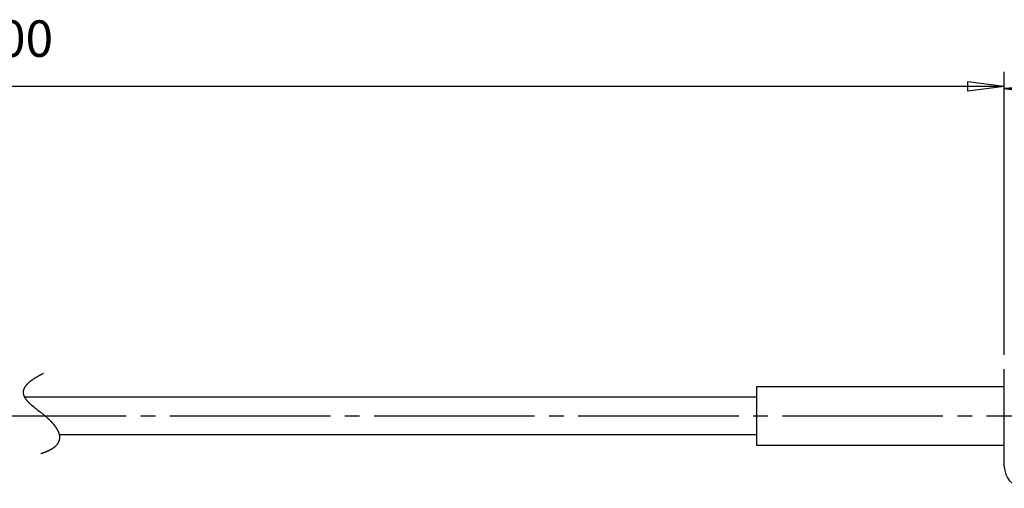
# Model space of a CAD drawing. Units: millimetres. Extents: x 2 to 364, y 3 to 264.
# Drawn here: x 181 to 248, y 129 to 161 of the extents above; entities that cross this region are included whole.
import ezdxf

# ---------------------------------------------------------------- set-up
doc = ezdxf.new("R2010")
doc.units = ezdxf.units.MM
doc.linetypes.add('DASH_CENTER', pattern=[14, 11, -1, 1, -1])
doc.layers.add('1', color=7, linetype='Continuous')
doc.styles.add('CONVERTER_11', font='txt.shx', dxfattribs={"width": 0.9})
doc.dimstyles.new('ME10_DIM_11', dxfattribs={"dimtxt": 2.5, "dimasz": 2.5, "dimexe": 1, "dimexo": 1, "dimgap": 1.25, "dimtad": 1, "dimdsep": 46, "dimtxsty": 'CONVERTER_11', "dimblk1": 'CLOSED', "dimblk2": 'CLOSED', "dimsah": 1, "dimcen": 0.09, "dimclrd": 5, "dimclre": 5, "dimclrt": 5, "dimadec": 0, "dimazin": 0, "dimtfac": 1, "dimtdec": 4, "dimtix": 1, "dimtmove": 0, "dimatfit": 3, "dimfxl": 0, "dimtolj": 1, "dimtzin": 0, "dimarcsym": 0})
doc.dimstyles.new('ME10_DIM_12', dxfattribs={"dimtxt": 2.5, "dimasz": 2.5, "dimexe": 1, "dimexo": 1, "dimgap": 1.25, "dimtad": 1, "dimdsep": 46, "dimtxsty": 'CONVERTER_11', "dimblk1": 'CLOSED', "dimblk2": 'CLOSED', "dimsah": 1, "dimcen": 0.09, "dimclrd": 5, "dimclre": 5, "dimclrt": 5, "dimadec": 0, "dimazin": 0, "dimtfac": 1, "dimtdec": 4, "dimtix": 1, "dimtmove": 0, "dimatfit": 3, "dimfxl": 0, "dimtolj": 1, "dimtzin": 0, "dimarcsym": 0})

# ---------------------------------------------------------------- blocks, each defined once
blk = doc.blocks.new('*D4')
at = {"layer": '1', "color": 5, "linetype": 'Continuous'}
for p, q in [((111.004, 137.95), (111.004, 157.074)), ((248.358, 137.69), (248.358, 157.074)), ((248.358, 156.074), (111.004, 156.074))]:
    blk.add_line(p, q, dxfattribs=at)
at = {"layer": '1', "color": 5}
for p, q in [((111.004, 156.074), (113.504, 156.403)), ((111.004, 156.074), (113.504, 155.745)), ((113.504, 156.403), (113.504, 155.745)), ((248.358, 156.074), (245.858, 156.403)), ((245.858, 155.745), (245.858, 156.403)), ((248.358, 156.074), (245.858, 155.745))]:
    blk.add_line(p, q, dxfattribs=at)
at = {"layer": '1', "color": 5, "insert": (175.556, 157.324), "char_height": 2.5, "attachment_point": 7, "rotation": 0.00014, "line_spacing_factor": 0.60024, "style": 'CONVERTER_11'}
blk.add_mtext('7600', dxfattribs=at)
blk = doc.blocks.new('_CLOSED')
at = {"color": 0, "linetype": 'ByBlock', "lineweight": -2}
for p, q in [((-1, 0.166667), (0, 0)), ((-1, 0.166667), (-1, -0.166667)), ((0, 0), (-1, -0.166667)), ((0, 0), (-1, 0))]:
    blk.add_line(p, q, dxfattribs=at)
blk = doc.blocks.new('*D5')
at = {"layer": '1', "color": 5, "linetype": 'Continuous'}
for p, q in [((248.358, 137.69), (248.358, 156.942)), ((315.858, 143.356), (315.858, 156.942)), ((315.858, 155.942), (248.358, 155.942))]:
    blk.add_line(p, q, dxfattribs=at)
at = {"layer": '1', "color": 5}
for p, q in [((248.358, 155.942), (250.858, 156.271)), ((250.858, 156.271), (250.858, 155.613)), ((315.858, 155.942), (313.358, 156.271)), ((313.358, 155.613), (313.358, 156.271)), ((248.358, 155.942), (250.858, 155.613)), ((315.858, 155.942), (313.358, 155.613))]:
    blk.add_line(p, q, dxfattribs=at)
at = {"layer": '1', "color": 5, "insert": (280.233, 157.192), "char_height": 2.5, "attachment_point": 7, "rotation": 0.00014, "line_spacing_factor": 0.60024, "style": 'CONVERTER_11'}
blk.add_mtext('68', dxfattribs=at)

msp = doc.modelspace()

# ---------------------------------------------------------------- linework, layer by layer
at = {"layer": '1', "color": 7, "linetype": 'Continuous'}
for p, q in [((248.358, 130.022), (248.358, 136.69)), ((231.358, 135.5), (231.358, 134.8)), ((248.358, 135.5), (231.358, 135.5)), ((181.158, 134.8), (231.358, 134.8)), ((231.358, 134.8), (231.358, 132.2)), ((231.358, 132.2), (183.566, 132.2)), ((231.358, 132.2), (231.358, 131.5)), ((231.358, 131.5), (248.358, 131.5))]:
    msp.add_line(p, q, dxfattribs=at)
at = {"layer": '1', "color": 3, "linetype": 'DASH_CENTER'}
msp.add_line((51.142, 133.5), (318.858, 133.5), dxfattribs=at)
at = {"layer": '1', "color": 7, "linetype": 'Continuous'}
for centre, radius, start, end in [((186.621, 128.019), 9.359, 116.29728, 116.72276), ((182.662, 134.391), 1.834, 133.37777, 134.55423), ((182.757, 134.29), 1.973, 132.25338, 133.378), ((182.857, 134.18), 2.122, 131.17861, 132.25361), ((182.962, 134.06), 2.281, 130.15126, 131.17883), ((183.073, 133.929), 2.453, 129.16917, 130.15148), ((183.189, 133.787), 2.636, 128.23021, 129.16938), ((183.31, 133.633), 2.833, 127.33233, 128.23042), ((183.437, 133.466), 3.042, 126.47354, 127.33253), ((183.57, 133.286), 3.266, 125.65192, 126.47373), ((183.709, 133.092), 3.505, 124.86563, 125.6521), ((183.855, 132.884), 3.758, 124.11292, 124.8658), ((184.006, 132.66), 4.028, 123.39211, 124.11309), ((184.164, 132.421), 4.315, 122.7016, 123.39227), ((184.328, 132.165), 4.619, 122.03987, 122.70175), ((184.499, 131.892), 4.942, 121.40547, 122.04001), ((184.677, 131.6), 5.283, 120.79705, 121.40561), ((184.862, 131.289), 5.645, 120.21329, 120.79717), ((185.055, 130.959), 6.027, 119.65299, 120.21341), ((185.255, 130.608), 6.431, 119.11496, 119.6531), ((185.462, 130.235), 6.858, 118.59812, 119.11507), ((185.678, 129.841), 7.308, 118.10143, 118.59822), ((185.901, 129.422), 7.782, 117.6239, 118.10152), ((186.132, 128.98), 8.281, 117.16461, 117.62399), ((186.372, 128.512), 8.807, 116.72268, 117.16469), ((181.644, 135.113), 0.57, 177.70819, 180.02692), ((181.646, 135.113), 0.572, 180.02772, 182.32815), ((181.645, 135.113), 0.571, 175.37914, 177.70737), ((181.652, 135.113), 0.577, 182.32891, 184.60259), ((181.649, 135.113), 0.575, 173.04953, 175.37831), ((181.66, 135.114), 0.586, 184.6033, 186.84231), ((181.657, 135.112), 0.582, 170.72834, 173.04873), ((181.667, 135.11), 0.593, 168.42428, 170.72757), ((181.681, 135.107), 0.607, 166.1457, 168.42356), ((181.699, 135.103), 0.625, 163.90036, 166.14504), ((181.719, 135.097), 0.647, 161.69533, 163.89977), ((181.744, 135.089), 0.672, 159.5369, 161.69482), ((181.771, 135.079), 0.702, 157.43049, 159.53647), ((181.803, 135.066), 0.736, 155.38062, 157.43014), ((181.838, 135.049), 0.775, 153.39094, 155.38036), ((181.877, 135.03), 0.818, 151.46422, 153.39075), ((181.919, 135.007), 0.866, 149.60243, 151.46411), ((181.966, 134.98), 0.92, 147.80678, 149.60238), ((182.016, 134.948), 0.98, 146.07783, 147.80679), ((182.07, 134.911), 1.045, 144.41552, 146.07789), ((182.129, 134.869), 1.117, 142.8193, 144.41562), ((182.192, 134.822), 1.196, 141.28819, 142.81944), ((182.259, 134.768), 1.282, 139.82085, 141.28836), ((182.33, 134.708), 1.376, 138.41567, 139.82104), ((182.406, 134.64), 1.477, 137.07081, 138.41587), ((182.487, 134.565), 1.587, 135.78429, 137.07103), ((182.572, 134.482), 1.706, 134.55401, 135.78452), ((181.672, 135.116), 0.598, 186.84295, 189.04002), ((181.687, 135.118), 0.613, 189.0406, 191.18923), ((181.705, 135.121), 0.631, 191.18972, 193.28425), ((181.726, 135.126), 0.653, 193.28467, 195.32032), ((181.75, 135.133), 0.678, 195.32065, 197.29353), ((181.778, 135.142), 0.707, 197.29378, 199.20086), ((181.809, 135.152), 0.739, 199.20104, 201.04012), ((181.842, 135.165), 0.776, 201.04024, 202.80987), ((181.879, 135.181), 0.816, 202.80993, 204.50938), ((181.92, 135.199), 0.86, 204.50938, 206.13851), ((181.964, 135.221), 0.909, 206.13847, 207.69765), ((182.011, 135.246), 0.963, 207.69758, 209.18766), ((182.062, 135.274), 1.021, 209.18756, 210.60975), ((182.117, 135.306), 1.084, 210.60962, 211.96542), ((182.175, 135.343), 1.153, 211.96527, 213.25642), ((182.237, 135.384), 1.228, 213.25626, 214.48466), ((182.304, 135.429), 1.308, 214.48448, 215.65217), ((182.374, 135.48), 1.395, 215.65199, 216.76107), ((182.45, 135.536), 1.489, 216.76089, 217.81351), ((182.53, 135.598), 1.59, 217.81333, 218.81167), ((182.615, 135.667), 1.7, 218.81149, 219.75769), ((182.705, 135.742), 1.817, 219.75751, 220.65369), ((182.801, 135.825), 1.944, 220.65352, 221.50176), ((182.904, 135.915), 2.081, 221.50159, 222.30389), ((183.013, 136.014), 2.228, 222.30372, 223.06203), ((183.129, 136.123), 2.387, 223.06187, 223.77805), ((183.253, 136.242), 2.559, 223.7779, 224.45373), ((183.386, 136.372), 2.745, 224.45359, 225.09078), ((183.528, 136.515), 2.947, 225.09064, 225.69081), ((183.681, 136.672), 3.166, 225.69068, 226.25536), ((183.846, 136.844), 3.404, 226.25524, 226.78589), ((184.025, 137.034), 3.665, 226.78578, 227.28377), ((184.218, 137.244), 3.95, 227.28366, 227.75029), ((184.429, 137.476), 4.264, 227.75018, 228.18666), ((184.66, 137.734), 4.61, 228.18656, 228.59403), ((184.914, 138.022), 4.994, 228.59394, 228.97348), ((185.195, 138.345), 5.422, 228.97339, 229.32599), ((185.508, 138.709), 5.903, 229.32592, 229.65252), ((185.86, 139.124), 6.447, 229.65245, 229.95394), ((186.259, 139.598), 7.067, 229.95387, 230.23106), ((186.716, 140.147), 7.781, 230.231, 230.48464), ((187.245, 140.788), 8.612, 230.48458, 230.71538), ((187.866, 141.548), 9.593, 230.71533, 230.92395), ((188.608, 142.462), 10.771, 230.9239, 231.11093), ((189.513, 143.583), 12.211, 231.11089, 231.27689), ((190.642, 144.992), 14.017, 231.27685, 231.42234), ((192.097, 146.815), 16.349, 231.4223, 231.54774), ((280.886, 259.458), 159.778, 231.73237, 231.87738), ((167.769, 115.428), 23.362, 51.60859, 51.70051), ((170.023, 118.274), 19.731, 51.49952, 51.60859), ((171.671, 120.345), 17.085, 51.37333, 51.49952), ((172.931, 121.922), 15.066, 51.23001, 51.37333), ((173.929, 123.164), 13.473, 51.06953, 51.23002), ((174.741, 124.169), 12.181, 50.89183, 51.06954), ((175.416, 125), 11.11, 50.69684, 50.89184), ((175.989, 125.7), 10.206, 50.48445, 50.69685), ((176.481, 126.297), 9.431, 50.25453, 50.48446), ((176.911, 126.814), 8.759, 50.00694, 50.25454), ((177.29, 127.265), 8.17, 49.7415, 50.00695), ((177.54, 127.56), 7.783, 49.50083, 49.7406), ((177.69, 127.736), 7.552, 49.25385, 49.50085), ((177.837, 127.907), 7.326, 48.99945, 49.25387), ((177.981, 128.073), 7.106, 48.73743, 48.99947), ((178.123, 128.234), 6.892, 48.46759, 48.73745), ((178.262, 128.391), 6.683, 48.18969, 48.4676), ((178.398, 128.543), 6.479, 47.9035, 48.18971), ((178.531, 128.691), 6.279, 47.60879, 47.90352), ((178.663, 128.835), 6.085, 47.30529, 47.60881), ((178.791, 128.974), 5.895, 46.99273, 47.30531), ((178.918, 129.11), 5.709, 46.67084, 46.99276), ((179.042, 129.242), 5.528, 46.3393, 46.67086), ((179.165, 129.37), 5.351, 45.99782, 46.33933), ((179.285, 129.495), 5.178, 45.64607, 45.99785), ((179.403, 129.616), 5.009, 45.2837, 45.6461), ((179.519, 129.733), 4.843, 44.91036, 45.28373), ((179.633, 129.847), 4.682, 44.52567, 44.91039), ((179.745, 129.957), 4.525, 44.12925, 44.52571), ((179.856, 130.064), 4.371, 43.72068, 44.12928), ((179.964, 130.167), 4.222, 43.29953, 43.72071), ((180.07, 130.268), 4.076, 42.86535, 43.29956), ((180.175, 130.365), 3.933, 42.41768, 42.86539), ((180.277, 130.458), 3.794, 41.95602, 42.41772), ((180.378, 130.549), 3.659, 41.47987, 41.95607), ((180.477, 130.636), 3.527, 40.98868, 41.47991), ((180.574, 130.72), 3.398, 40.4819, 40.98873), ((180.669, 130.801), 3.273, 39.95895, 40.48195), ((180.762, 130.879), 3.152, 39.41921, 39.959), ((180.853, 130.954), 3.034, 38.86206, 39.41927), ((180.943, 131.026), 2.919, 38.28683, 38.86212), ((181.03, 131.096), 2.808, 37.69285, 38.28689), ((181.116, 131.162), 2.699, 37.07939, 37.69291), ((181.199, 131.225), 2.595, 36.44571, 37.07945), ((181.281, 131.285), 2.493, 35.79105, 36.44578), ((181.361, 131.343), 2.394, 35.11461, 35.79112), ((181.439, 131.398), 2.299, 34.41558, 35.11468), ((181.515, 131.45), 2.207, 33.69309, 34.41565), ((181.589, 131.499), 2.118, 32.94629, 33.69317), ((181.661, 131.546), 2.032, 32.17426, 32.94636), ((181.731, 131.59), 1.949, 31.37609, 32.17434), ((181.799, 131.631), 1.87, 30.55085, 31.37617), ((181.865, 131.67), 1.793, 29.69756, 30.55093), ((181.929, 131.707), 1.719, 28.81527, 29.69764), ((181.992, 131.741), 1.648, 27.90298, 28.81535), ((182.052, 131.773), 1.58, 26.95972, 27.90306), ((182.11, 131.803), 1.515, 25.98451, 26.9598), ((182.166, 131.83), 1.453, 24.97637, 25.98459), ((182.22, 131.855), 1.393, 23.93434, 24.97644), ((182.272, 131.878), 1.336, 22.85751, 23.93442), ((182.322, 131.899), 1.282, 21.74497, 22.85758), ((182.369, 131.918), 1.231, 20.59589, 21.74503), ((182.415, 131.935), 1.182, 19.4095, 20.59595), ((182.797, 132.061), 0.796, 329.71152, 331.47211), ((182.815, 132.051), 0.776, 331.47238, 333.25685), ((182.831, 132.043), 0.758, 333.25714, 335.06239), ((182.845, 132.036), 0.742, 335.0627, 336.8854), ((182.857, 132.031), 0.73, 336.88573, 338.72232), ((182.459, 131.951), 1.136, 18.18511, 19.40955), ((182.867, 132.028), 0.719, 338.72267, 340.56944), ((182.5, 131.964), 1.092, 16.92211, 18.18515), ((182.54, 131.976), 1.051, 15.62001, 16.92213), ((182.874, 132.025), 0.711, 340.5698, 342.42292), ((182.577, 131.987), 1.012, 14.27848, 15.62003), ((182.88, 132.023), 0.705, 342.42328, 344.27881), ((182.612, 131.996), 0.976, 12.89732, 14.27848), ((182.883, 132.022), 0.702, 344.27918, 346.13318), ((182.645, 132.003), 0.942, 11.4765, 12.8973), ((182.884, 132.022), 0.701, 346.13354, 347.98205), ((182.676, 132.01), 0.91, 10.01621, 11.47647), ((182.883, 132.022), 0.702, 347.98241, 349.82158), ((182.705, 132.015), 0.881, 8.51683, 10.01615), ((182.88, 132.023), 0.705, 349.82192, 351.64798), ((182.732, 132.019), 0.854, 6.97899, 8.51674), ((182.875, 132.023), 0.71, 351.64831, 353.45767), ((182.756, 132.022), 0.829, 5.40358, 6.97888), ((182.868, 132.024), 0.717, 353.45798, 355.24723), ((182.779, 132.024), 0.807, 3.79176, 5.40345), ((182.858, 132.025), 0.727, 355.24752, 357.01349), ((182.799, 132.025), 0.786, 2.14498, 3.79161), ((182.847, 132.026), 0.739, 357.01376, 358.75355), ((182.817, 132.026), 0.768, 0.46498, 2.1448), ((182.833, 132.026), 0.752, 358.75379, 0.46476), ((181.015, 135.095), 4.364, 289.72588, 290.36625), ((181.091, 134.889), 4.143, 290.36617, 291.02693), ((181.167, 134.693), 3.933, 291.02684, 291.70878), ((181.241, 134.506), 3.732, 291.70869, 292.41262), ((181.314, 134.329), 3.54, 292.41253, 293.13931), ((181.386, 134.16), 3.357, 293.13921, 293.88971), ((181.457, 134.001), 3.183, 293.88961, 294.66472), ((181.526, 133.85), 3.017, 294.66462, 295.46526), ((181.594, 133.708), 2.859, 295.46516, 296.29228), ((181.66, 133.573), 2.709, 296.29217, 297.14672), ((181.725, 133.446), 2.567, 297.14662, 298.02956), ((181.789, 133.327), 2.431, 298.02946, 298.94179), ((181.851, 133.215), 2.303, 298.94168, 299.88438), ((181.912, 133.109), 2.182, 299.88428, 300.85834), ((181.97, 133.011), 2.067, 300.85824, 301.86463), ((182.028, 132.918), 1.958, 301.86453, 302.90423), ((182.084, 132.832), 1.856, 302.90413, 303.97808), ((182.138, 132.752), 1.759, 303.97798, 305.08707), ((182.19, 132.678), 1.668, 305.08698, 306.23207), ((182.241, 132.608), 1.582, 306.23198, 307.41388), ((182.289, 132.545), 1.502, 307.4138, 308.63321), ((182.337, 132.486), 1.426, 308.63314, 309.89069), ((182.382, 132.431), 1.356, 309.89064, 311.18686), ((182.425, 132.382), 1.29, 311.18681, 312.5221), ((182.467, 132.336), 1.228, 312.52207, 313.89665), ((182.507, 132.295), 1.171, 313.89663, 315.31059), ((182.545, 132.258), 1.117, 315.31059, 316.7638), ((182.581, 132.224), 1.068, 316.76383, 318.25597), ((182.615, 132.193), 1.022, 318.25602, 319.78653), ((182.647, 132.166), 0.98, 319.7866, 321.35466), ((182.677, 132.142), 0.942, 321.35476, 322.9593), ((182.705, 132.121), 0.906, 322.95943, 324.59909), ((182.731, 132.102), 0.874, 324.59924, 326.27237), ((182.755, 132.086), 0.845, 326.27255, 327.97718), ((182.777, 132.072), 0.819, 327.97739, 329.71128), ((180.698, 136.027), 5.348, 287.35358, 287.91982), ((180.778, 135.778), 5.086, 287.91975, 288.50346), ((180.858, 135.539), 4.834, 288.50339, 289.10527), ((180.937, 135.312), 4.594, 289.1052, 289.72595), ((249.858, 130.022), 1.5, 180, 261.8699), ((249.858, 130.022), 1.5, 180, 261.8699)]:
    msp.add_arc(centre, radius, start, end, dxfattribs=at)

# ---------------------------------------------------------------- dimensions: what is measured, and where the dimension line sits
at = {"layer": '1'}
for base, p1, p2, text, dimstyle, picture, middle in [((248.358, 156.074), (111.004, 136.95), (248.358, 136.69), '7600', 'ME10_DIM_11', '*D4', (179.681, 158.574)), ((315.858, 155.942), (248.358, 136.69), (315.858, 142.356), '68', 'ME10_DIM_12', '*D5', (282.108, 158.442))]:
    dim = msp.add_linear_dim(base=base, p1=p1, p2=p2, text=text, dimstyle=dimstyle, dxfattribs=at)
    dim.commit()
    dim.dimension.update_dxf_attribs({"geometry": picture, "text_midpoint": middle, "text_rotation": 0.00014})

doc.saveas('drawing.dxf')
